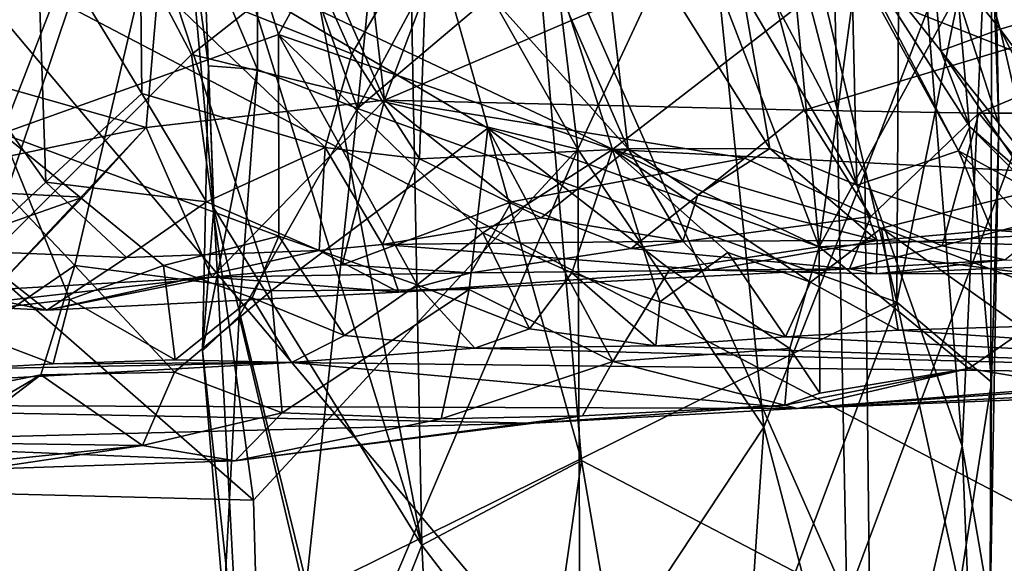
# Model space of a CAD drawing. Units: metres. Extents: x 24.35 to 29.92, y -4.53 to 0.2.
# Drawn here: x 25.77 to 26.1, y -0.74 to -0.55 of the extents above; entities that cross this region are included whole.
import ezdxf

# ---------------------------------------------------------------- set-up
doc = ezdxf.new("R2010")
doc.units = ezdxf.units.M

msp = doc.modelspace()

# ---------------------------------------------------------------- linework, layer by layer
at = {"layer": '1'}
for points in [[(26.1812, -0.75632, -1.53873), (25.7367, -0.52335, -1.52697), (26.24475, -0.39513, -1.53433)], [(25.89046, -0.57959, 3.42411), (25.87381, -0.43485, 3.42761), (25.95001, -0.42192, 3.37839)], [(25.89046, -0.57959, 3.42411), (25.95001, -0.42192, 3.37839), (26.0178, -0.52512, 3.34529)], [(25.80933, -0.58882, 3.48173), (25.63986, -0.54091, 3.60482), (25.82326, -0.42621, 3.46583)], [(25.80933, -0.58882, 3.48173), (25.82326, -0.42621, 3.46583), (25.89046, -0.57959, 3.42411)], [(25.89046, -0.57959, 3.42411), (25.82326, -0.42621, 3.46583), (25.87381, -0.43485, 3.42761)], [(26.03842, -0.62943, 4.50945), (25.96812, -0.44752, 4.5939), (26.02012, -0.43507, 4.54037)], [(26.03842, -0.62943, 4.50945), (26.02012, -0.43507, 4.54037), (26.06196, -0.45503, 4.4883)], [(25.71238, -0.49519, 4.05965), (25.76034, -0.59088, 4.00892), (25.81829, -0.44138, 3.96581)], [(25.81829, -0.44138, 3.96581), (25.76034, -0.59088, 4.00892), (25.85435, -0.55714, 3.92677)], [(25.85435, -0.55714, 3.92677), (25.91817, -0.44047, 3.88418), (25.81829, -0.44138, 3.96581)], [(25.91817, -0.44047, 3.88418), (25.85435, -0.55714, 3.92677), (25.96801, -0.59633, 3.84115)], [(25.91817, -0.44047, 3.88418), (25.96801, -0.59633, 3.84115), (26.08578, -0.50533, 3.7508)], [(26.08578, -0.50533, 3.7508), (26.13323, -0.605, 3.71926), (26.14895, -0.44119, 3.70838)], [(25.81175, -0.52211, 4.77209), (25.96812, -0.44752, 4.5939), (26.03842, -0.62943, 4.50945)], [(26.03842, -0.62943, 4.50945), (26.06196, -0.45503, 4.4883), (26.11257, -0.49354, 4.43124)], [(25.8813, -0.58242, 5.83616), (25.93891, -0.47543, 5.89501), (26.02089, -0.46428, 6.00072)], [(25.8813, -0.58242, 5.83616), (26.02089, -0.46428, 6.00072), (26.06481, -0.64831, 6.10239)], [(26.06481, -0.64831, 6.10239), (26.02089, -0.46428, 6.00072), (26.06575, -0.48497, 6.10251)], [(26.09384, -0.46376, 5.15279), (26.04364, -0.53853, 5.25034), (26.11583, -0.56725, 5.13932)], [(26.11583, -0.56725, 5.13932), (26.11469, -0.47827, 5.12663), (26.09384, -0.46376, 5.15279)], [(26.09951, -0.58779, 6.30267), (26.08573, -0.54459, 6.1666), (26.09534, -0.47217, 6.25494)], [(26.09534, -0.47217, 6.25494), (26.09721, -0.47496, 6.35564), (26.09951, -0.58779, 6.30267)], [(25.8813, -0.58242, 5.83616), (25.89148, -0.47939, 5.84419), (25.93891, -0.47543, 5.89501)], [(26.07527, -0.54892, 6.47716), (26.08699, -0.69728, 6.40322), (26.09721, -0.47496, 6.35564)], [(26.09721, -0.47496, 6.35564), (26.08699, -0.69728, 6.40322), (26.09661, -0.75285, 6.28385)], [(26.09721, -0.47496, 6.35564), (26.09661, -0.75285, 6.28385), (26.09951, -0.58779, 6.30267)], [(25.84713, -0.48764, 5.78552), (25.89148, -0.47939, 5.84419), (25.8813, -0.58242, 5.83616)], [(26.06481, -0.64831, 6.10239), (26.06575, -0.48497, 6.10251), (26.08573, -0.54459, 6.1666)], [(25.82283, -0.51163, 5.72676), (25.83233, -0.6163, 5.69732), (25.82741, -0.48694, 5.67858)], [(25.84719, -0.56915, 5.79078), (25.82283, -0.51163, 5.72676), (25.84713, -0.48764, 5.78552)], [(25.82741, -0.48694, 5.67858), (25.83233, -0.6163, 5.69732), (25.90311, -0.73104, 5.54436)], [(25.82741, -0.48694, 5.67858), (25.90311, -0.73104, 5.54436), (25.85735, -0.4891, 5.60492)], [(25.8813, -0.58242, 5.83616), (25.84719, -0.56915, 5.79078), (25.84713, -0.48764, 5.78552)], [(25.85735, -0.4891, 5.60492), (25.90311, -0.73104, 5.54436), (25.89865, -0.49272, 5.51953)], [(25.90303, -0.50239, 6.76582), (25.95629, -0.59621, 6.71562), (25.94354, -0.4909, 6.71111)], [(25.94354, -0.4909, 6.71111), (25.95629, -0.59621, 6.71562), (26.00013, -0.50202, 6.64596)], [(25.84868, -0.49562, 3.07537), (25.80743, -0.53514, 3.08717), (25.87935, -0.56383, 3.09675)], [(25.84868, -0.49562, 3.07537), (25.87935, -0.56383, 3.09675), (25.90504, -0.51992, 3.06835)], [(25.90311, -0.73104, 5.54436), (25.95749, -0.70219, 5.41699), (25.89865, -0.49272, 5.51953)], [(25.89865, -0.49272, 5.51953), (25.95749, -0.70219, 5.41699), (25.9407, -0.50662, 5.43343)], [(26.15999, -0.62288, 4.38707), (26.03842, -0.62943, 4.50945), (26.11257, -0.49354, 4.43124)], [(25.92972, -0.49632, 3.03489), (25.90504, -0.51992, 3.06835), (25.97342, -0.59617, 3.05477)], [(25.92972, -0.49632, 3.03489), (25.97342, -0.59617, 3.05477), (25.96236, -0.50143, 3.00947)], [(25.79593, -0.50912, 6.86787), (25.8248, -0.56396, 6.85294), (25.90303, -0.50239, 6.76582)], [(25.90303, -0.50239, 6.76582), (25.8248, -0.56396, 6.85294), (25.95629, -0.59621, 6.71562)], [(25.95629, -0.59621, 6.71562), (26.01954, -0.69085, 6.60598), (26.00013, -0.50202, 6.64596)], [(25.96236, -0.50143, 3.00947), (25.97342, -0.59617, 3.05477), (26.02161, -0.59602, 3.01176)], [(25.96236, -0.50143, 3.00947), (26.02161, -0.59602, 3.01176), (26.01239, -0.54264, 2.98776)], [(26.01954, -0.69085, 6.60598), (26.05397, -0.60426, 6.53687), (26.00013, -0.50202, 6.64596)], [(26.00013, -0.50202, 6.64596), (26.05397, -0.60426, 6.53687), (26.07527, -0.54892, 6.47716)], [(26.08404, -0.50019, 2.71363), (26.07643, -0.52613, 2.76582), (26.09994, -0.55539, 2.71382)], [(26.08404, -0.50019, 2.71363), (26.09994, -0.55539, 2.71382), (26.12965, -0.54665, 2.64687)], [(25.96801, -0.59633, 3.84115), (26.13323, -0.605, 3.71926), (26.08578, -0.50533, 3.7508)], [(25.7604, -0.51604, 6.89716), (25.75366, -0.635, 6.90893), (25.79593, -0.50912, 6.86787)], [(25.79593, -0.50912, 6.86787), (25.75366, -0.635, 6.90893), (25.8248, -0.56396, 6.85294)], [(25.9407, -0.50662, 5.43343), (25.95749, -0.70219, 5.41699), (26.04777, -0.74927, 5.25446)], [(26.04364, -0.53853, 5.25034), (25.9407, -0.50662, 5.43343), (26.04777, -0.74927, 5.25446)], [(25.83052, -0.56788, 5.74465), (25.83233, -0.6163, 5.69732), (25.82283, -0.51163, 5.72676)], [(25.83052, -0.56788, 5.74465), (25.82283, -0.51163, 5.72676), (25.84719, -0.56915, 5.79078)], [(25.70854, -0.51311, 3.15188), (25.74985, -0.63097, 3.14552), (25.77525, -0.60743, 3.10681)], [(25.70854, -0.51311, 3.15188), (25.77525, -0.60743, 3.10681), (25.77212, -0.51847, 3.06383)], [(25.77525, -0.60743, 3.10681), (25.80786, -0.57727, 3.0978), (25.77212, -0.51847, 3.06383)], [(25.77212, -0.51847, 3.06383), (25.80786, -0.57727, 3.0978), (25.80743, -0.53514, 3.08717)], [(26.03323, -0.58296, 3.33942), (26.0178, -0.52512, 3.34529), (26.24869, -0.51788, 3.2195)], [(26.09273, -0.58398, 3.30795), (26.03323, -0.58296, 3.33942), (26.24869, -0.51788, 3.2195)], [(26.08585, -0.59676, 2.92882), (26.0897, -0.58865, 2.88711), (26.04488, -0.5187, 2.86174)], [(26.04488, -0.5187, 2.86174), (26.0897, -0.58865, 2.88711), (26.07978, -0.56276, 2.81007)], [(26.04941, -0.53036, 2.91744), (26.08585, -0.59676, 2.92882), (26.04488, -0.5187, 2.86174)], [(26.07643, -0.52613, 2.76582), (26.04488, -0.5187, 2.86174), (26.07978, -0.56276, 2.81007)], [(26.13679, -0.58393, 3.28351), (26.09273, -0.58398, 3.30795), (26.24869, -0.51788, 3.2195)], [(25.7851, -0.6358, 4.80723), (25.69129, -0.53691, 4.94247), (25.81175, -0.52211, 4.77209)], [(25.7851, -0.6358, 4.80723), (25.81175, -0.52211, 4.77209), (25.85184, -0.64448, 4.72091)], [(25.85184, -0.64448, 4.72091), (25.81175, -0.52211, 4.77209), (25.92566, -0.58905, 4.63394)], [(25.92566, -0.58905, 4.63394), (25.81175, -0.52211, 4.77209), (26.03842, -0.62943, 4.50945)], [(25.87935, -0.56383, 3.09675), (25.9024, -0.59954, 3.09958), (25.90504, -0.51992, 3.06835)], [(25.9024, -0.59954, 3.09958), (25.97342, -0.59617, 3.05477), (25.90504, -0.51992, 3.06835)], [(26.26295, -1.15008, -1.53487), (24.86529, -0.64713, -1.52169), (25.7367, -0.52335, -1.52697)], [(26.26295, -1.15008, -1.53487), (25.7367, -0.52335, -1.52697), (26.1812, -0.75632, -1.53873)], [(26.03323, -0.58296, 3.33942), (25.89046, -0.57959, 3.42411), (26.0178, -0.52512, 3.34529)], [(26.09994, -0.55539, 2.71382), (26.07643, -0.52613, 2.76582), (26.07978, -0.56276, 2.81007)], [(26.01239, -0.54264, 2.98776), (26.05116, -0.60848, 2.99298), (26.03142, -0.53223, 2.95215)], [(26.03142, -0.53223, 2.95215), (26.05116, -0.60848, 2.99298), (26.04941, -0.53036, 2.91744)], [(26.04941, -0.53036, 2.91744), (26.05116, -0.60848, 2.99298), (26.08585, -0.59676, 2.92882)], [(25.80786, -0.57727, 3.0978), (25.87031, -0.59564, 3.11255), (25.80743, -0.53514, 3.08717)], [(25.80743, -0.53514, 3.08717), (25.87031, -0.59564, 3.11255), (25.87935, -0.56383, 3.09675)], [(25.71295, -0.68517, 4.8929), (25.69129, -0.53691, 4.94247), (25.7851, -0.6358, 4.80723)], [(26.04364, -0.53853, 5.25034), (26.04777, -0.74927, 5.25446), (26.11583, -0.56725, 5.13932)], [(25.80933, -0.58882, 3.48173), (25.71379, -0.60882, 3.54634), (25.63986, -0.54091, 3.60482)], [(26.02161, -0.59602, 3.01176), (26.05116, -0.60848, 2.99298), (26.01239, -0.54264, 2.98776)], [(26.06481, -0.64831, 6.10239), (26.08573, -0.54459, 6.1666), (26.09699, -0.67554, 6.23282)], [(26.09699, -0.67554, 6.23282), (26.08573, -0.54459, 6.1666), (26.09951, -0.58779, 6.30267)], [(26.07527, -0.54892, 6.47716), (26.05397, -0.60426, 6.53687), (26.08699, -0.69728, 6.40322)], [(26.09994, -0.55539, 2.71382), (26.13015, -0.59614, 2.67796), (26.12965, -0.54665, 2.64687)], [(26.11049, -0.60124, 2.75271), (26.09994, -0.55539, 2.71382), (26.07978, -0.56276, 2.81007)], [(26.11049, -0.60124, 2.75271), (26.12706, -0.60869, 2.71535), (26.09994, -0.55539, 2.71382)], [(26.12706, -0.60869, 2.71535), (26.13015, -0.59614, 2.67796), (26.09994, -0.55539, 2.71382)], [(25.76034, -0.59088, 4.00892), (25.85452, -0.62583, 3.93999), (25.85435, -0.55714, 3.92677)], [(25.85435, -0.55714, 3.92677), (25.85452, -0.62583, 3.93999), (25.90155, -0.64239, 3.91396)], [(25.85435, -0.55714, 3.92677), (25.90155, -0.64239, 3.91396), (25.92392, -0.62476, 3.88439)], [(25.85435, -0.55714, 3.92677), (25.92392, -0.62476, 3.88439), (25.96801, -0.59633, 3.84115)], [(26.0897, -0.58865, 2.88711), (26.11329, -0.61218, 2.87768), (26.07978, -0.56276, 2.81007)], [(26.11329, -0.61218, 2.87768), (26.11049, -0.60124, 2.75271), (26.07978, -0.56276, 2.81007)], [(25.8248, -0.56396, 6.85294), (25.75366, -0.635, 6.90893), (25.8459, -0.71566, 6.82089)], [(25.8459, -0.71566, 6.82089), (25.95629, -0.59621, 6.71562), (25.8248, -0.56396, 6.85294)], [(25.87031, -0.59564, 3.11255), (25.9024, -0.59954, 3.09958), (25.87935, -0.56383, 3.09675)], [(25.83052, -0.56788, 5.74465), (25.82851, -0.66487, 5.73514), (25.83233, -0.6163, 5.69732)], [(25.82851, -0.66487, 5.73514), (25.83052, -0.56788, 5.74465), (25.84719, -0.56915, 5.79078)], [(25.84101, -0.65312, 5.77901), (25.82851, -0.66487, 5.73514), (25.84719, -0.56915, 5.79078)], [(25.84101, -0.65312, 5.77901), (25.84719, -0.56915, 5.79078), (25.8813, -0.58242, 5.83616)], [(26.04777, -0.74927, 5.25446), (26.10364, -0.81454, 5.15755), (26.11583, -0.56725, 5.13932)], [(25.80786, -0.57727, 3.0978), (25.77525, -0.60743, 3.10681), (25.8299, -0.61414, 3.13226)], [(25.8299, -0.61414, 3.13226), (25.87031, -0.59564, 3.11255), (25.80786, -0.57727, 3.0978)], [(25.83166, -0.63978, 3.44581), (25.80933, -0.58882, 3.48173), (25.89046, -0.57959, 3.42411)], [(25.83166, -0.63978, 3.44581), (25.89046, -0.57959, 3.42411), (25.87601, -0.63561, 3.41165)], [(25.87601, -0.63561, 3.41165), (25.89046, -0.57959, 3.42411), (25.93362, -0.61416, 3.38565)], [(26.01313, -0.5993, 3.34688), (25.93362, -0.61416, 3.38565), (25.89046, -0.57959, 3.42411)], [(26.01313, -0.5993, 3.34688), (25.89046, -0.57959, 3.42411), (26.03323, -0.58296, 3.33942)], [(25.86348, -0.74813, 5.8101), (25.84101, -0.65312, 5.77901), (25.8813, -0.58242, 5.83616)], [(25.86348, -0.74813, 5.8101), (25.8813, -0.58242, 5.83616), (26.06481, -0.64831, 6.10239)], [(26.01313, -0.5993, 3.34688), (26.03323, -0.58296, 3.33942), (26.05597, -0.61916, 3.31208)], [(26.05597, -0.61916, 3.31208), (26.03323, -0.58296, 3.33942), (26.09273, -0.58398, 3.30795)], [(26.08026, -0.6291, 3.28204), (26.05597, -0.61916, 3.31208), (26.09273, -0.58398, 3.30795)], [(26.08026, -0.6291, 3.28204), (26.09273, -0.58398, 3.30795), (26.12105, -0.61843, 3.28198)], [(26.12105, -0.61843, 3.28198), (26.09273, -0.58398, 3.30795), (26.13679, -0.58393, 3.28351)], [(25.71379, -0.60882, 3.54634), (25.80933, -0.58882, 3.48173), (25.78778, -0.61256, 3.49338)], [(25.75332, -0.64866, 3.48661), (25.78778, -0.61256, 3.49338), (25.80933, -0.58882, 3.48173)], [(25.75332, -0.64866, 3.48661), (25.80933, -0.58882, 3.48173), (25.83166, -0.63978, 3.44581)], [(25.91929, -0.64402, 4.63738), (25.85184, -0.64448, 4.72091), (25.92566, -0.58905, 4.63394)], [(25.91929, -0.64402, 4.63738), (25.92566, -0.58905, 4.63394), (25.96815, -0.66853, 4.56999)], [(25.96815, -0.66853, 4.56999), (25.92566, -0.58905, 4.63394), (25.9875, -0.63702, 4.56567)], [(25.9875, -0.63702, 4.56567), (25.92566, -0.58905, 4.63394), (26.03842, -0.62943, 4.50945)], [(26.0897, -0.58865, 2.88711), (26.08585, -0.59676, 2.92882), (26.12103, -0.61623, 2.9074)], [(26.11329, -0.61218, 2.87768), (26.0897, -0.58865, 2.88711), (26.12103, -0.61623, 2.9074)], [(26.09699, -0.67554, 6.23282), (26.09951, -0.58779, 6.30267), (26.09661, -0.75285, 6.28385)], [(25.76034, -0.59088, 4.00892), (25.73478, -0.65307, 4.05529), (25.78338, -0.64736, 4.00572)], [(25.76034, -0.59088, 4.00892), (25.78338, -0.64736, 4.00572), (25.81527, -0.63588, 3.97603)], [(25.76034, -0.59088, 4.00892), (25.81527, -0.63588, 3.97603), (25.85452, -0.62583, 3.93999)], [(25.8299, -0.61414, 3.13226), (25.8682, -0.63073, 3.14784), (25.87031, -0.59564, 3.11255)], [(25.8459, -0.71566, 6.82089), (25.84945, -0.84675, 6.81418), (25.95629, -0.59621, 6.71562)], [(25.95629, -0.59621, 6.71562), (25.84945, -0.84675, 6.81418), (25.95702, -0.78534, 6.69062)], [(25.87031, -0.59564, 3.11255), (25.8682, -0.63073, 3.14784), (25.88977, -0.6287, 3.13596)], [(25.9024, -0.59954, 3.09958), (25.87031, -0.59564, 3.11255), (25.88977, -0.6287, 3.13596)], [(25.9024, -0.59954, 3.09958), (25.94378, -0.61963, 3.09177), (25.97342, -0.59617, 3.05477)], [(25.96801, -0.59633, 3.84115), (25.92392, -0.62476, 3.88439), (25.95417, -0.63828, 3.86544)], [(25.97342, -0.59617, 3.05477), (25.94378, -0.61963, 3.09177), (25.992, -0.62759, 3.08332)], [(25.96801, -0.59633, 3.84115), (25.95417, -0.63828, 3.86544), (25.98419, -0.64818, 3.85031)], [(25.95629, -0.59621, 6.71562), (25.95702, -0.78534, 6.69062), (26.01954, -0.69085, 6.60598)], [(25.96801, -0.59633, 3.84115), (25.98419, -0.64818, 3.85031), (26.00732, -0.63136, 3.82056)], [(25.96801, -0.59633, 3.84115), (26.00732, -0.63136, 3.82056), (26.03543, -0.64154, 3.80321)], [(25.96801, -0.59633, 3.84115), (26.03543, -0.64154, 3.80321), (26.05959, -0.62308, 3.77753)], [(25.96801, -0.59633, 3.84115), (26.05959, -0.62308, 3.77753), (26.13323, -0.605, 3.71926)], [(25.97342, -0.59617, 3.05477), (25.99703, -0.61176, 3.0425), (26.02161, -0.59602, 3.01176)], [(25.97342, -0.59617, 3.05477), (25.992, -0.62759, 3.08332), (25.99703, -0.61176, 3.0425)], [(26.02161, -0.59602, 3.01176), (25.99703, -0.61176, 3.0425), (26.05807, -0.62735, 3.04796)], [(26.05116, -0.60848, 2.99298), (26.02161, -0.59602, 3.01176), (26.05807, -0.62735, 3.04796)], [(25.9024, -0.59954, 3.09958), (25.88977, -0.6287, 3.13596), (25.94378, -0.61963, 3.09177)], [(25.97437, -0.63009, 3.34154), (25.93362, -0.61416, 3.38565), (26.01313, -0.5993, 3.34688)], [(25.97437, -0.63009, 3.34154), (26.01313, -0.5993, 3.34688), (26.05597, -0.61916, 3.31208)], [(26.08585, -0.59676, 2.92882), (26.05116, -0.60848, 2.99298), (26.09718, -0.62383, 2.98903)], [(26.08585, -0.59676, 2.92882), (26.09718, -0.62383, 2.98903), (26.111, -0.62345, 2.96514)], [(26.08585, -0.59676, 2.92882), (26.111, -0.62345, 2.96514), (26.12103, -0.61623, 2.9074)], [(26.01954, -0.69085, 6.60598), (26.05642, -0.83117, 6.51026), (26.05397, -0.60426, 6.53687)], [(26.05397, -0.60426, 6.53687), (26.05642, -0.83117, 6.51026), (26.08699, -0.69728, 6.40322)], [(26.13323, -0.605, 3.71926), (26.05959, -0.62308, 3.77753), (26.11655, -0.64442, 3.7411)], [(25.68575, -0.64846, 3.52704), (25.71379, -0.60882, 3.54634), (25.78778, -0.61256, 3.49338)], [(25.74985, -0.63097, 3.14552), (25.8027, -0.63308, 3.14978), (25.77525, -0.60743, 3.10681)], [(25.8027, -0.63308, 3.14978), (25.8299, -0.61414, 3.13226), (25.77525, -0.60743, 3.10681)], [(26.05116, -0.60848, 2.99298), (26.05807, -0.62735, 3.04796), (26.09718, -0.62383, 2.98903)], [(25.68575, -0.64846, 3.52704), (25.78778, -0.61256, 3.49338), (25.75332, -0.64866, 3.48661)], [(25.99703, -0.61176, 3.0425), (25.992, -0.62759, 3.08332), (26.05807, -0.62735, 3.04796)], [(25.8682, -0.63073, 3.14784), (25.8299, -0.61414, 3.13226), (25.8027, -0.63308, 3.14978)], [(25.82851, -0.66487, 5.73514), (25.84115, -0.77962, 5.70869), (25.83233, -0.6163, 5.69732)], [(25.83233, -0.6163, 5.69732), (25.84115, -0.77962, 5.70869), (25.87698, -0.79702, 5.61529)], [(25.83233, -0.6163, 5.69732), (25.87698, -0.79702, 5.61529), (25.90311, -0.73104, 5.54436)], [(25.91987, -0.63837, 3.33696), (25.87601, -0.63561, 3.41165), (25.93362, -0.61416, 3.38565)], [(25.91987, -0.63837, 3.33696), (25.93362, -0.61416, 3.38565), (25.97437, -0.63009, 3.34154)], [(25.94378, -0.61963, 3.09177), (25.88977, -0.6287, 3.13596), (25.992, -0.62759, 3.08332)], [(26.04868, -0.63693, 3.25892), (25.97437, -0.63009, 3.34154), (26.05597, -0.61916, 3.31208)], [(26.08026, -0.6291, 3.28204), (26.04868, -0.63693, 3.25892), (26.05597, -0.61916, 3.31208)], [(26.10173, -0.63385, 3.2482), (26.08026, -0.6291, 3.28204), (26.12105, -0.61843, 3.28198)], [(26.05959, -0.62308, 3.77753), (26.03543, -0.64154, 3.80321), (26.06525, -0.65781, 3.81868)], [(26.13189, -0.64134, 4.41593), (26.03842, -0.62943, 4.50945), (26.15999, -0.62288, 4.38707)], [(26.05959, -0.62308, 3.77753), (26.06525, -0.65781, 3.81868), (26.10679, -0.65664, 3.79096)], [(26.05959, -0.62308, 3.77753), (26.10679, -0.65664, 3.79096), (26.11655, -0.64442, 3.7411)], [(25.85452, -0.62583, 3.93999), (25.81527, -0.63588, 3.97603), (25.84536, -0.64689, 3.95938)], [(25.85452, -0.62583, 3.93999), (25.84536, -0.64689, 3.95938), (25.87683, -0.65963, 3.95366)], [(25.90155, -0.64239, 3.91396), (25.85452, -0.62583, 3.93999), (25.87683, -0.65963, 3.95366)], [(25.92392, -0.62476, 3.88439), (25.90155, -0.64239, 3.91396), (25.93978, -0.65738, 3.90531)], [(25.92392, -0.62476, 3.88439), (25.93978, -0.65738, 3.90531), (25.95417, -0.63828, 3.86544)], [(26.09718, -0.62383, 2.98903), (26.05807, -0.62735, 3.04796), (26.20723, -0.63165, 2.94465)], [(26.111, -0.62345, 2.96514), (26.09718, -0.62383, 2.98903), (26.20723, -0.63165, 2.94465)], [(25.8682, -0.63073, 3.14784), (25.89528, -0.64494, 3.25683), (25.88977, -0.6287, 3.13596)], [(25.88977, -0.6287, 3.13596), (26.00131, -0.6374, 3.13724), (25.992, -0.62759, 3.08332)], [(25.88977, -0.6287, 3.13596), (25.89528, -0.64494, 3.25683), (26.00131, -0.6374, 3.13724)], [(26.02843, -0.66404, 4.51996), (25.9875, -0.63702, 4.56567), (26.03842, -0.62943, 4.50945)], [(25.992, -0.62759, 3.08332), (26.00131, -0.6374, 3.13724), (26.05807, -0.62735, 3.04796)], [(26.00131, -0.6374, 3.13724), (26.05793, -0.63865, 3.14755), (26.05807, -0.62735, 3.04796)], [(26.03862, -0.67931, 4.48187), (26.02843, -0.66404, 4.51996), (26.03842, -0.62943, 4.50945)], [(26.03862, -0.67931, 4.48187), (26.03842, -0.62943, 4.50945), (26.0893, -0.67088, 4.45132)], [(26.0893, -0.67088, 4.45132), (26.03842, -0.62943, 4.50945), (26.13189, -0.64134, 4.41593)], [(26.04868, -0.63693, 3.25892), (26.08026, -0.6291, 3.28204), (26.10173, -0.63385, 3.2482)], [(26.05807, -0.62735, 3.04796), (26.05793, -0.63865, 3.14755), (26.20723, -0.63165, 2.94465)], [(25.74985, -0.63097, 3.14552), (25.6892, -0.63341, 3.21058), (25.77552, -0.651, 3.25623)], [(25.74985, -0.63097, 3.14552), (25.77552, -0.651, 3.25623), (25.8027, -0.63308, 3.14978)], [(25.8027, -0.63308, 3.14978), (25.77552, -0.651, 3.25623), (25.8682, -0.63073, 3.14784)], [(25.8682, -0.63073, 3.14784), (25.77552, -0.651, 3.25623), (25.89528, -0.64494, 3.25683)], [(25.91987, -0.63837, 3.33696), (25.97437, -0.63009, 3.34154), (26.04868, -0.63693, 3.25892)], [(26.00732, -0.63136, 3.82056), (25.98419, -0.64818, 3.85031), (26.02691, -0.66008, 3.86081)], [(26.03543, -0.64154, 3.80321), (26.00732, -0.63136, 3.82056), (26.02691, -0.66008, 3.86081)], [(26.22477, -0.6383, 3.15927), (26.20723, -0.63165, 2.94465), (26.05793, -0.63865, 3.14755)], [(25.6892, -0.63341, 3.21058), (25.70165, -0.64724, 3.30835), (25.77552, -0.651, 3.25623)], [(25.77355, -0.67308, 4.81076), (25.71295, -0.68517, 4.8929), (25.7851, -0.6358, 4.80723)], [(25.75366, -0.635, 6.90893), (25.72418, -0.71261, 6.91606), (25.8459, -0.71566, 6.82089)], [(25.77355, -0.67308, 4.81076), (25.7851, -0.6358, 4.80723), (25.81901, -0.67214, 4.74632)], [(25.81527, -0.63588, 3.97603), (25.78338, -0.64736, 4.00572), (25.81923, -0.66799, 4.02131)], [(25.81901, -0.67214, 4.74632), (25.7851, -0.6358, 4.80723), (25.85184, -0.64448, 4.72091)], [(25.81527, -0.63588, 3.97603), (25.81923, -0.66799, 4.02131), (25.84536, -0.64689, 3.95938)], [(25.83166, -0.63978, 3.44581), (25.87601, -0.63561, 3.41165), (25.91987, -0.63837, 3.33696)], [(26.05793, -0.63865, 3.14755), (26.04868, -0.63693, 3.25892), (26.10173, -0.63385, 3.2482)], [(26.22477, -0.6383, 3.15927), (26.05793, -0.63865, 3.14755), (26.10173, -0.63385, 3.2482)], [(25.70165, -0.64724, 3.30835), (25.75332, -0.64866, 3.48661), (25.83166, -0.63978, 3.44581)], [(25.77552, -0.651, 3.25623), (25.70165, -0.64724, 3.30835), (25.83166, -0.63978, 3.44581)], [(25.77552, -0.651, 3.25623), (25.83166, -0.63978, 3.44581), (25.89528, -0.64494, 3.25683)], [(25.89528, -0.64494, 3.25683), (25.83166, -0.63978, 3.44581), (25.91987, -0.63837, 3.33696)], [(25.89528, -0.64494, 3.25683), (25.91987, -0.63837, 3.33696), (26.04868, -0.63693, 3.25892)], [(26.00131, -0.6374, 3.13724), (25.89528, -0.64494, 3.25683), (26.04868, -0.63693, 3.25892)], [(25.95417, -0.63828, 3.86544), (25.93978, -0.65738, 3.90531), (25.98276, -0.66321, 3.91172)], [(25.98419, -0.64818, 3.85031), (25.95417, -0.63828, 3.86544), (25.98276, -0.66321, 3.91172)], [(25.96815, -0.66853, 4.56999), (25.9875, -0.63702, 4.56567), (26.02843, -0.66404, 4.51996)], [(26.05793, -0.63865, 3.14755), (26.00131, -0.6374, 3.13724), (26.04868, -0.63693, 3.25892)], [(25.90155, -0.64239, 3.91396), (25.87683, -0.65963, 3.95366), (25.92122, -0.66398, 3.9405)], [(25.93978, -0.65738, 3.90531), (25.90155, -0.64239, 3.91396), (25.92122, -0.66398, 3.9405)], [(26.03543, -0.64154, 3.80321), (26.02691, -0.66008, 3.86081), (26.06525, -0.65781, 3.81868)], [(26.12955, -0.67753, 4.37196), (26.0893, -0.67088, 4.45132), (26.13189, -0.64134, 4.41593)], [(25.85568, -0.68594, 4.69849), (25.81901, -0.67214, 4.74632), (25.85184, -0.64448, 4.72091)], [(25.85568, -0.68594, 4.69849), (25.85184, -0.64448, 4.72091), (25.91929, -0.64402, 4.63738)], [(25.90975, -0.68802, 4.61449), (25.85568, -0.68594, 4.69849), (25.91929, -0.64402, 4.63738)], [(25.90975, -0.68802, 4.61449), (25.91929, -0.64402, 4.63738), (25.96815, -0.66853, 4.56999)], [(25.87329, -2.12948, -1.51978), (24.40966, -1.43165, -1.51138), (24.86529, -0.64713, -1.52169)], [(24.86529, -0.64713, -1.52169), (26.26295, -1.15008, -1.53487), (25.87329, -2.12948, -1.51978)], [(25.78338, -0.64736, 4.00572), (25.73478, -0.65307, 4.05529), (25.77768, -0.66929, 4.0495)], [(25.78338, -0.64736, 4.00572), (25.77768, -0.66929, 4.0495), (25.81923, -0.66799, 4.02131)], [(25.84536, -0.64689, 3.95938), (25.81923, -0.66799, 4.02131), (25.85883, -0.66887, 4.02274)], [(25.84536, -0.64689, 3.95938), (25.85883, -0.66887, 4.02274), (25.87683, -0.65963, 3.95366)], [(25.86348, -0.74813, 5.8101), (26.06481, -0.64831, 6.10239), (25.97111, -0.89758, 5.9779)], [(26.06481, -0.64831, 6.10239), (26.0861, -0.7456, 6.16808), (25.97111, -0.89758, 5.9779)], [(25.98419, -0.64818, 3.85031), (25.98276, -0.66321, 3.91172), (26.02691, -0.66008, 3.86081)], [(26.0861, -0.7456, 6.16808), (26.06481, -0.64831, 6.10239), (26.09699, -0.67554, 6.23282)], [(25.73478, -0.65307, 4.05529), (25.74517, -0.67113, 4.09887), (25.77768, -0.66929, 4.0495)], [(25.83581, -0.75188, 5.74977), (25.82851, -0.66487, 5.73514), (25.84101, -0.65312, 5.77901)], [(25.83581, -0.75188, 5.74977), (25.84101, -0.65312, 5.77901), (25.86348, -0.74813, 5.8101)], [(26.06525, -0.65781, 3.81868), (26.29855, -0.67391, 4.11463), (26.10679, -0.65664, 3.79096)], [(25.87683, -0.65963, 3.95366), (25.85883, -0.66887, 4.02274), (25.92122, -0.66398, 3.9405)], [(25.93978, -0.65738, 3.90531), (25.92122, -0.66398, 3.9405), (25.98276, -0.66321, 3.91172)], [(26.02691, -0.66008, 3.86081), (25.98276, -0.66321, 3.91172), (26.29855, -0.67391, 4.11463)], [(26.02691, -0.66008, 3.86081), (26.29855, -0.67391, 4.11463), (26.06525, -0.65781, 3.81868)], [(25.98276, -0.66321, 3.91172), (25.92122, -0.66398, 3.9405), (26.29855, -0.67391, 4.11463)], [(25.82851, -0.66487, 5.73514), (25.83581, -0.75188, 5.74977), (25.84115, -0.77962, 5.70869)], [(25.92122, -0.66398, 3.9405), (25.85883, -0.66887, 4.02274), (26.29855, -0.67391, 4.11463)], [(26.02672, -0.68339, 4.48193), (25.96815, -0.66853, 4.56999), (26.02843, -0.66404, 4.51996)], [(26.02672, -0.68339, 4.48193), (26.02843, -0.66404, 4.51996), (26.03862, -0.67931, 4.48187)], [(25.74517, -0.67113, 4.09887), (25.59995, -0.68308, 4.31938), (25.85883, -0.66887, 4.02274)], [(25.85883, -0.66887, 4.02274), (25.59995, -0.68308, 4.31938), (26.03096, -0.68452, 4.37365)], [(25.77768, -0.66929, 4.0495), (25.74517, -0.67113, 4.09887), (25.85883, -0.66887, 4.02274)], [(25.77768, -0.66929, 4.0495), (25.85883, -0.66887, 4.02274), (25.81923, -0.66799, 4.02131)], [(25.85883, -0.66887, 4.02274), (26.03096, -0.68452, 4.37365), (26.29855, -0.67391, 4.11463)], [(25.95781, -0.68695, 4.53294), (25.90975, -0.68802, 4.61449), (25.96815, -0.66853, 4.56999)], [(25.95781, -0.68695, 4.53294), (25.96815, -0.66853, 4.56999), (26.02672, -0.68339, 4.48193)], [(26.29855, -0.67391, 4.11463), (26.03096, -0.68452, 4.37365), (26.24229, -0.66787, 4.29306)], [(26.24229, -0.66787, 4.29306), (26.03096, -0.68452, 4.37365), (26.15083, -0.67853, 4.33753)], [(25.75402, -0.68446, 4.82554), (25.71295, -0.68517, 4.8929), (25.77355, -0.67308, 4.81076)], [(25.74312, -0.69621, 4.78864), (25.75402, -0.68446, 4.82554), (25.77355, -0.67308, 4.81076)], [(25.80809, -0.69715, 4.69917), (25.74312, -0.69621, 4.78864), (25.77355, -0.67308, 4.81076)], [(25.80809, -0.69715, 4.69917), (25.77355, -0.67308, 4.81076), (25.81901, -0.67214, 4.74632)], [(25.81901, -0.67214, 4.74632), (25.85568, -0.68594, 4.69849), (25.80809, -0.69715, 4.69917)], [(26.03096, -0.68452, 4.37365), (26.02672, -0.68339, 4.48193), (26.0893, -0.67088, 4.45132)], [(26.02672, -0.68339, 4.48193), (26.03862, -0.67931, 4.48187), (26.0893, -0.67088, 4.45132)], [(26.03096, -0.68452, 4.37365), (26.0893, -0.67088, 4.45132), (26.12955, -0.67753, 4.37196)], [(26.09661, -0.75285, 6.28385), (26.0861, -0.7456, 6.16808), (26.09699, -0.67554, 6.23282)], [(26.03096, -0.68452, 4.37365), (26.12955, -0.67753, 4.37196), (26.15083, -0.67853, 4.33753)], [(25.59995, -0.68308, 4.31938), (25.68551, -0.696, 4.57877), (25.94129, -0.68946, 4.43977)], [(25.59995, -0.68308, 4.31938), (25.94129, -0.68946, 4.43977), (26.03096, -0.68452, 4.37365)], [(25.94129, -0.68946, 4.43977), (25.95781, -0.68695, 4.53294), (26.02672, -0.68339, 4.48193)], [(25.94129, -0.68946, 4.43977), (26.02672, -0.68339, 4.48193), (26.03096, -0.68452, 4.37365)], [(25.83959, -0.70234, 4.62152), (25.80809, -0.69715, 4.69917), (25.85568, -0.68594, 4.69849)], [(25.83959, -0.70234, 4.62152), (25.85568, -0.68594, 4.69849), (25.90975, -0.68802, 4.61449)], [(25.68551, -0.696, 4.57877), (25.83959, -0.70234, 4.62152), (25.94129, -0.68946, 4.43977)], [(25.83959, -0.70234, 4.62152), (25.90975, -0.68802, 4.61449), (25.95781, -0.68695, 4.53294)], [(25.94129, -0.68946, 4.43977), (25.83959, -0.70234, 4.62152), (25.95781, -0.68695, 4.53294)], [(25.95702, -0.78534, 6.69062), (26.01017, -0.83132, 6.614), (26.01954, -0.69085, 6.60598)], [(26.01954, -0.69085, 6.60598), (26.01017, -0.83132, 6.614), (26.05642, -0.83117, 6.51026)], [(25.68551, -0.696, 4.57877), (25.75384, -0.70518, 4.63017), (25.83959, -0.70234, 4.62152)], [(25.80809, -0.69715, 4.69917), (25.71779, -0.70636, 4.73479), (25.74312, -0.69621, 4.78864)], [(25.75384, -0.70518, 4.63017), (25.71779, -0.70636, 4.73479), (25.80809, -0.69715, 4.69917)], [(25.75384, -0.70518, 4.63017), (25.80809, -0.69715, 4.69917), (25.83959, -0.70234, 4.62152)], [(26.08699, -0.69728, 6.40322), (26.05642, -0.83117, 6.51026), (26.09041, -0.7814, 6.34807)], [(26.08699, -0.69728, 6.40322), (26.09041, -0.7814, 6.34807), (26.09661, -0.75285, 6.28385)], [(25.9453, -0.78617, 5.44983), (25.95749, -0.70219, 5.41699), (25.90311, -0.73104, 5.54436)], [(25.9453, -0.78617, 5.44983), (25.97951, -0.83053, 5.36364), (25.95749, -0.70219, 5.41699)], [(25.95749, -0.70219, 5.41699), (25.97951, -0.83053, 5.36364), (26.04777, -0.74927, 5.25446)], [(25.72418, -0.71261, 6.91606), (25.73184, -0.84968, 6.90488), (25.84945, -0.84675, 6.81418)], [(25.72418, -0.71261, 6.91606), (25.84945, -0.84675, 6.81418), (25.8459, -0.71566, 6.82089)], [(25.87698, -0.79702, 5.61529), (25.9083, -0.83239, 5.51795), (25.90311, -0.73104, 5.54436)], [(25.9083, -0.83239, 5.51795), (25.9453, -0.78617, 5.44983), (25.90311, -0.73104, 5.54436)]]:
    msp.add_3dface(points, dxfattribs=at)

doc.saveas('drawing.dxf')
